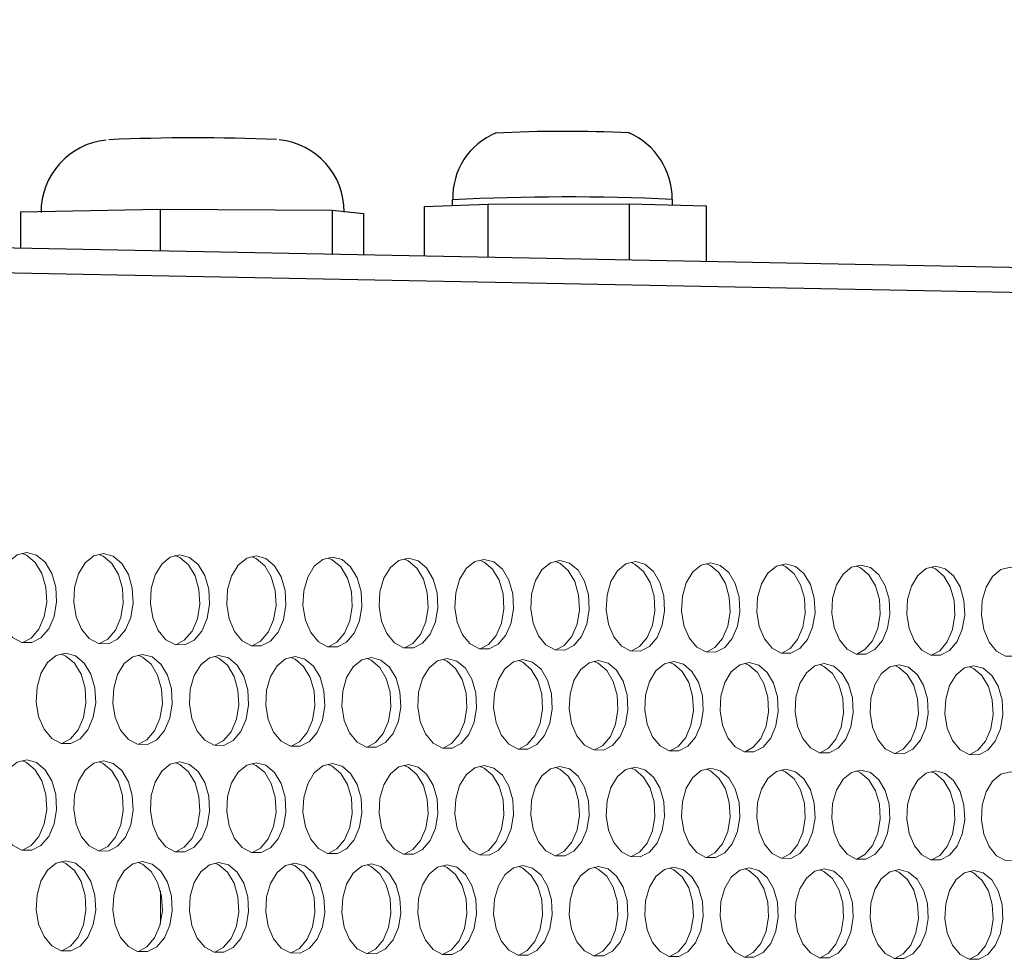
# Model space of a CAD drawing. Units: millimetres. Extents: x 3164 to 3584, y 2209 to 2506.
# Drawn here: x 3327 to 3335, y 2434 to 2442 of the extents above; entities that cross this region are included whole.
import ezdxf

# ---------------------------------------------------------------- set-up
doc = ezdxf.new("R2010")
doc.units = ezdxf.units.MM
doc.layers.add('Греерс', color=7, linetype='Continuous', lineweight=25)

# ---------------------------------------------------------------- blocks, each defined once
blk = doc.blocks.new('ЗВ-150В-перспектива')
at = {"color": 7, "linetype": 'Continuous', "lineweight": 25}
for p, q in [((-91.135, 239.769), (-1009.023, 257.769)), ((-89.925, 238.2), (-1007.809, 255.858)), ((-239.562, 245.841), (-235.508, 245.997)), ((-239.562, 245.841), (-239.562, 242.68)), ((-237.776, 246.277), (-237.776, 245.91)), ((-235.508, 245.997), (-226.498, 246.02)), ((-235.508, 245.997), (-235.508, 242.6)), ((-226.498, 246.02), (-226.498, 242.423)), ((-226.498, 246.02), (-221.572, 245.886)), ((-223.733, 245.944), (-223.733, 246.298)), ((-221.572, 245.886), (-221.572, 242.327)), ((-265.337, 245.514), (-256.409, 245.666)), ((-265.337, 245.514), (-265.337, 243.185)), ((-256.409, 245.666), (-256.409, 243.01)), ((-256.409, 245.666), (-245.439, 245.606)), ((-245.439, 245.606), (-245.439, 242.795)), ((-245.439, 245.606), (-243.438, 245.395)), ((-243.438, 245.395), (-243.438, 242.756))]:
    blk.add_line(p, q, dxfattribs=at)
for centre, radius, start, end in [((-259.401, 245.49), 4.622, 95.85632, 180.41535), ((-254.175, 123.668), 126.559, 87.64968, 92.5027), ((-249.29, 245.514), 4.614, 359.59527, 84.16471), ((-233.288, 246.414), 4.462, 112.30546, 181.75734), ((-230.627, 165.98), 84.662, 87.18452, 92.98879), ((-228.334, 246.337), 4.592, 359.43206, 66.52728)]:
    blk.add_arc(centre, radius, start, end, dxfattribs=at)
at = {"color": 8, "linetype": 'Continuous', "lineweight": 25}
blk.add_arc((-230.54, 98.344), 148.11, 87.36599, 92.80063, dxfattribs=at)
at = {"layer": 'Греерс', "lineweight": 5}
for p, q in [((-255.533, 223.556), (-255.357, 223.56)), ((-256.399, 218.658), (-256.399, 218.563)), ((-256.399, 202.169), (-256.399, 200.077))]:
    blk.add_line(p, q, dxfattribs=at)
at = {"layer": 'Греерс', "lineweight": 5, "flags": 128}
for points in [[(-264.932, 223.768), (-265.551, 223.62), (-266.103, 223.174), (-266.528, 222.479), (-266.78, 221.608), (-266.832, 220.658), (-266.678, 219.731), (-266.334, 218.927), (-265.839, 218.334), (-265.246, 218.016), (-264.618, 218.008), (-264.025, 218.309), (-263.531, 218.888), (-263.188, 219.681), (-263.034, 220.604), (-263.086, 221.554), (-263.338, 222.431), (-263.762, 223.139), (-264.313, 223.601), (-264.932, 223.768)], [(-265.192, 218.014), (-264.652, 218.302), (-264.157, 218.88), (-263.814, 219.674), (-263.66, 220.596), (-263.712, 221.546), (-263.964, 222.423), (-264.388, 223.131), (-264.94, 223.593), (-265.217, 223.707)], [(-260.038, 223.694), (-260.655, 223.546), (-261.206, 223.101), (-261.63, 222.406), (-261.882, 221.537), (-261.934, 220.588), (-261.78, 219.661), (-261.437, 218.859), (-260.943, 218.267), (-260.351, 217.949), (-259.725, 217.94), (-259.134, 218.241), (-258.64, 218.82), (-258.298, 219.612), (-258.144, 220.533), (-258.196, 221.483), (-258.447, 222.359), (-258.871, 223.066), (-259.421, 223.527), (-260.038, 223.694)], [(-260.298, 217.947), (-259.76, 218.234), (-259.266, 218.812), (-258.924, 219.604), (-258.771, 220.525), (-258.822, 221.475), (-259.073, 222.351), (-259.497, 223.058), (-260.047, 223.519), (-260.323, 223.633)], [(-255.155, 223.62), (-255.771, 223.472), (-256.321, 223.028), (-256.744, 222.334), (-256.995, 221.465), (-257.046, 220.517), (-256.893, 219.592), (-256.551, 218.79), (-256.058, 218.199), (-255.467, 217.881), (-254.843, 217.873), (-254.253, 218.174), (-253.76, 218.751), (-253.419, 219.543), (-253.266, 220.463), (-253.317, 221.412), (-253.568, 222.286), (-253.991, 222.993), (-254.539, 223.454), (-255.155, 223.62)], [(-255.416, 217.879), (-254.879, 218.166), (-254.386, 218.744), (-254.045, 219.535), (-253.892, 220.455), (-253.943, 221.404), (-254.194, 222.278), (-254.617, 222.985), (-255.166, 223.446), (-255.44, 223.559)], [(-250.283, 223.546), (-250.898, 223.399), (-251.446, 222.955), (-251.868, 222.261), (-252.119, 221.394), (-252.17, 220.447), (-252.017, 219.523), (-251.676, 218.722), (-251.184, 218.131), (-250.595, 217.814), (-249.972, 217.806), (-249.383, 218.106), (-248.891, 218.683), (-248.551, 219.474), (-248.398, 220.393), (-248.45, 221.34), (-248.7, 222.214), (-249.121, 222.92), (-249.669, 223.38), (-250.283, 223.546)], [(-250.544, 217.812), (-250.009, 218.099), (-249.517, 218.675), (-249.177, 219.466), (-249.024, 220.385), (-249.076, 221.332), (-249.326, 222.206), (-249.747, 222.912), (-250.295, 223.372), (-250.568, 223.485)], [(-245.422, 223.472), (-246.036, 223.325), (-246.583, 222.882), (-247.004, 222.189), (-247.254, 221.323), (-247.305, 220.377), (-247.152, 219.454), (-246.812, 218.654), (-246.321, 218.064), (-245.733, 217.747), (-245.112, 217.739), (-244.524, 218.039), (-244.034, 218.615), (-243.694, 219.405), (-243.542, 220.323), (-243.593, 221.269), (-243.842, 222.142), (-244.263, 222.847), (-244.809, 223.307), (-245.422, 223.472)], [(-245.683, 217.745), (-245.15, 218.031), (-244.66, 218.607), (-244.32, 219.397), (-244.167, 220.315), (-244.219, 221.261), (-244.468, 222.134), (-244.889, 222.839), (-245.435, 223.299), (-245.707, 223.411)], [(-240.572, 223.399), (-241.184, 223.252), (-241.73, 222.809), (-242.15, 222.117), (-242.4, 221.252), (-242.451, 220.307), (-242.298, 219.385), (-241.959, 218.586), (-241.469, 217.996), (-240.883, 217.68), (-240.262, 217.672), (-239.676, 217.971), (-239.187, 218.547), (-238.848, 219.336), (-238.696, 220.253), (-238.747, 221.198), (-238.996, 222.07), (-239.416, 222.774), (-239.961, 223.234), (-240.572, 223.399)], [(-240.834, 217.679), (-240.302, 217.964), (-239.813, 218.539), (-239.474, 219.328), (-239.322, 220.245), (-239.373, 221.191), (-239.622, 222.062), (-240.041, 222.766), (-240.587, 223.226), (-240.857, 223.338)], [(-235.733, 223.326), (-236.344, 223.179), (-236.888, 222.736), (-237.308, 222.045), (-237.556, 221.181), (-237.608, 220.237), (-237.455, 219.316), (-237.117, 218.518), (-236.628, 217.929), (-236.043, 217.613), (-235.424, 217.605), (-234.839, 217.904), (-234.351, 218.479), (-234.013, 219.267), (-233.861, 220.183), (-233.912, 221.128), (-234.16, 221.999), (-234.579, 222.702), (-235.123, 223.161), (-235.733, 223.326)], [(-235.995, 217.612), (-235.465, 217.897), (-234.977, 218.472), (-234.638, 219.26), (-234.487, 220.175), (-234.538, 221.12), (-234.786, 221.991), (-235.205, 222.694), (-235.749, 223.153), (-236.017, 223.265)], [(-230.905, 223.253), (-231.514, 223.106), (-232.057, 222.664), (-232.476, 221.974), (-232.724, 221.11), (-232.775, 220.168), (-232.623, 219.248), (-232.285, 218.45), (-231.798, 217.862), (-231.214, 217.547), (-230.596, 217.538), (-230.013, 217.837), (-229.526, 218.412), (-229.188, 219.199), (-229.037, 220.114), (-229.088, 221.057), (-229.336, 221.927), (-229.753, 222.629), (-230.296, 223.088), (-230.905, 223.253)], [(-231.167, 217.545), (-230.638, 217.83), (-230.151, 218.404), (-229.814, 219.191), (-229.662, 220.106), (-229.713, 221.049), (-229.961, 221.919), (-230.379, 222.621), (-230.922, 223.08), (-231.189, 223.191)], [(-226.088, 223.18), (-226.695, 223.033), (-227.237, 222.592), (-227.655, 221.902), (-227.903, 221.04), (-227.953, 220.098), (-227.802, 219.179), (-227.465, 218.383), (-226.979, 217.795), (-226.396, 217.48), (-225.78, 217.472), (-225.197, 217.77), (-224.711, 218.344), (-224.375, 219.13), (-224.224, 220.044), (-224.274, 220.987), (-224.522, 221.856), (-224.939, 222.557), (-225.48, 223.015), (-226.088, 223.18)], [(-226.35, 217.479), (-225.823, 217.763), (-225.337, 218.337), (-225, 219.123), (-224.849, 220.037), (-224.9, 220.979), (-225.147, 221.848), (-225.564, 222.549), (-226.106, 223.007), (-226.371, 223.118)], [(-221.281, 223.107), (-221.887, 222.961), (-222.428, 222.519), (-222.845, 221.831), (-223.092, 220.969), (-223.143, 220.029), (-222.992, 219.111), (-222.655, 218.315), (-222.17, 217.728), (-221.588, 217.414), (-220.974, 217.405), (-220.393, 217.704), (-219.908, 218.277), (-219.572, 219.062), (-219.421, 219.975), (-219.472, 220.916), (-219.718, 221.784), (-220.134, 222.485), (-220.675, 222.943), (-221.281, 223.107)], [(-221.543, 217.413), (-221.018, 217.696), (-220.533, 218.269), (-220.197, 219.055), (-220.046, 219.967), (-220.097, 220.909), (-220.344, 221.777), (-220.76, 222.477), (-221.3, 222.934), (-221.565, 223.045)], [(-216.485, 223.035), (-217.09, 222.888), (-217.63, 222.448), (-218.045, 221.76), (-218.292, 220.899), (-218.343, 219.96), (-218.192, 219.043), (-217.856, 218.248), (-217.372, 217.662), (-216.792, 217.348), (-216.178, 217.339), (-215.599, 217.637), (-215.115, 218.21), (-214.78, 218.994), (-214.629, 219.906), (-214.68, 220.846), (-214.926, 221.713), (-215.341, 222.413), (-215.88, 222.87), (-216.485, 223.035)], [(-216.748, 217.347), (-216.224, 217.63), (-215.74, 218.202), (-215.405, 218.987), (-215.255, 219.898), (-215.305, 220.839), (-215.551, 221.705), (-215.966, 222.405), (-216.506, 222.862), (-216.769, 222.973)], [(-211.7, 222.962), (-212.304, 222.816), (-212.842, 222.376), (-213.257, 221.689), (-213.503, 220.829), (-213.553, 219.891), (-213.403, 218.975), (-213.068, 218.181), (-212.585, 217.595), (-212.006, 217.281), (-211.394, 217.273), (-210.815, 217.571), (-210.333, 218.143), (-209.998, 218.926), (-209.848, 219.837), (-209.899, 220.776), (-210.144, 221.642), (-210.558, 222.342), (-211.096, 222.798), (-211.7, 222.962)], [(-211.963, 217.281), (-211.441, 217.564), (-210.958, 218.135), (-210.623, 218.919), (-210.473, 219.83), (-210.524, 220.769), (-210.769, 221.635), (-211.184, 222.334), (-211.722, 222.79), (-211.983, 222.9)], [(-206.925, 222.89), (-207.528, 222.744), (-208.065, 222.304), (-208.479, 221.618), (-208.724, 220.759), (-208.775, 219.822), (-208.625, 218.907), (-208.29, 218.114), (-207.808, 217.529), (-207.231, 217.216), (-206.62, 217.207), (-206.043, 217.505), (-205.561, 218.076), (-205.228, 218.859), (-205.078, 219.768), (-205.128, 220.707), (-205.373, 221.572), (-205.786, 222.27), (-206.323, 222.726), (-206.925, 222.89)], [(-207.188, 217.215), (-206.668, 217.497), (-206.186, 218.068), (-205.853, 218.851), (-205.703, 219.761), (-205.753, 220.699), (-205.998, 221.564), (-206.412, 222.262), (-206.948, 222.718), (-207.209, 222.828)], [(-202.161, 222.818), (-202.762, 222.672), (-203.298, 222.233), (-203.711, 221.547), (-203.956, 220.689), (-204.006, 219.753), (-203.857, 218.839), (-203.523, 218.047), (-203.042, 217.463), (-202.466, 217.15), (-201.857, 217.141), (-201.281, 217.439), (-200.8, 218.009), (-200.467, 218.791), (-200.318, 219.7), (-200.368, 220.637), (-200.613, 221.501), (-201.025, 222.199), (-201.561, 222.654), (-202.161, 222.818)], [(-262.43, 217.328), (-263.049, 217.18), (-263.6, 216.734), (-264.024, 216.038), (-264.276, 215.168), (-264.328, 214.218), (-264.174, 213.292), (-263.831, 212.489), (-263.336, 211.897), (-262.744, 211.58), (-262.117, 211.572), (-261.525, 211.875), (-261.031, 212.454), (-260.688, 213.247), (-260.535, 214.169), (-260.586, 215.119), (-260.838, 215.995), (-261.262, 216.702), (-261.813, 217.163), (-262.43, 217.328)], [(-262.693, 211.579), (-262.151, 211.868), (-261.657, 212.447), (-261.315, 213.24), (-261.161, 214.162), (-261.213, 215.112), (-261.464, 215.988), (-261.888, 216.695), (-262.439, 217.156), (-262.712, 217.268)], [(-257.542, 217.262), (-258.159, 217.113), (-258.709, 216.668), (-259.132, 215.972), (-259.384, 215.103), (-259.435, 214.155), (-259.282, 213.229), (-258.94, 212.428), (-258.446, 211.836), (-257.855, 211.52), (-257.23, 211.512), (-256.639, 211.814), (-256.146, 212.393), (-255.804, 213.185), (-255.651, 214.106), (-255.702, 215.055), (-255.953, 215.93), (-256.376, 216.636), (-256.926, 217.097), (-257.542, 217.262)], [(-257.805, 211.519), (-257.265, 211.807), (-256.772, 212.386), (-256.43, 213.178), (-256.277, 214.099), (-256.328, 215.048), (-256.579, 215.923), (-257.002, 216.629), (-257.552, 217.089), (-257.823, 217.201)], [(-252.665, 217.195), (-253.28, 217.047), (-253.829, 216.602), (-254.252, 215.907), (-254.502, 215.039), (-254.554, 214.092), (-254.401, 213.167), (-254.059, 212.366), (-253.567, 211.776), (-252.977, 211.46), (-252.353, 211.452), (-251.763, 211.754), (-251.272, 212.331), (-250.931, 213.123), (-250.778, 214.043), (-250.829, 214.991), (-251.079, 215.865), (-251.502, 216.57), (-252.05, 217.03), (-252.665, 217.195)], [(-252.928, 211.459), (-252.389, 211.747), (-251.898, 212.325), (-251.557, 213.116), (-251.404, 214.036), (-251.455, 214.984), (-251.706, 215.858), (-252.128, 216.563), (-252.676, 217.023), (-252.946, 217.135)], [(-247.799, 217.129), (-248.413, 216.981), (-248.96, 216.536), (-249.382, 215.842), (-249.632, 214.975), (-249.683, 214.029), (-249.53, 213.105), (-249.19, 212.305), (-248.699, 211.716), (-248.11, 211.4), (-247.488, 211.392), (-246.899, 211.693), (-246.408, 212.27), (-246.068, 213.061), (-245.916, 213.98), (-245.967, 214.927), (-246.217, 215.8), (-246.638, 216.504), (-247.185, 216.964), (-247.799, 217.129)], [(-248.062, 211.399), (-247.525, 211.687), (-247.034, 212.264), (-246.694, 213.054), (-246.542, 213.973), (-246.593, 214.92), (-246.843, 215.793), (-247.264, 216.497), (-247.811, 216.957), (-248.08, 217.068)], [(-242.943, 217.062), (-243.556, 216.914), (-244.102, 216.47), (-244.523, 215.777), (-244.772, 214.911), (-244.824, 213.966), (-244.671, 213.043), (-244.331, 212.244), (-243.841, 211.655), (-243.254, 211.34), (-242.633, 211.332), (-242.046, 211.633), (-241.556, 212.21), (-241.217, 213), (-241.065, 213.917), (-241.116, 214.863), (-241.365, 215.735), (-241.785, 216.439), (-242.331, 216.898), (-242.943, 217.062)], [(-243.207, 211.339), (-242.672, 211.626), (-242.182, 212.203), (-241.843, 212.993), (-241.69, 213.91), (-241.742, 214.856), (-241.991, 215.728), (-242.411, 216.432), (-242.957, 216.89), (-243.224, 217.002)], [(-238.099, 216.996), (-238.71, 216.848), (-239.255, 216.405), (-239.675, 215.713), (-239.924, 214.847), (-239.975, 213.903), (-239.823, 212.982), (-239.484, 212.184), (-238.995, 211.595), (-238.409, 211.28), (-237.789, 211.272), (-237.203, 211.573), (-236.715, 212.149), (-236.376, 212.938), (-236.224, 213.855), (-236.275, 214.8), (-236.524, 215.671), (-236.943, 216.373), (-237.488, 216.832), (-238.099, 216.996)], [(-238.363, 211.28), (-237.829, 211.566), (-237.341, 212.142), (-237.002, 212.931), (-236.85, 213.848), (-236.901, 214.792), (-237.15, 215.663), (-237.569, 216.366), (-238.114, 216.825), (-238.38, 216.935)], [(-233.265, 216.93), (-233.875, 216.783), (-234.419, 216.339), (-234.838, 215.648), (-235.086, 214.784), (-235.137, 213.841), (-234.986, 212.92), (-234.647, 212.123), (-234.159, 211.535), (-233.574, 211.221), (-232.956, 211.213), (-232.372, 211.513), (-231.884, 212.088), (-231.547, 212.877), (-231.395, 213.792), (-231.446, 214.736), (-231.694, 215.606), (-232.112, 216.308), (-232.656, 216.766), (-233.265, 216.93)], [(-233.53, 211.22), (-232.998, 211.506), (-232.51, 212.082), (-232.172, 212.87), (-232.021, 213.785), (-232.072, 214.729), (-232.32, 215.599), (-232.738, 216.301), (-233.281, 216.759), (-233.546, 216.869)], [(-228.443, 216.864), (-229.051, 216.717), (-229.594, 216.274), (-230.012, 215.584), (-230.259, 214.72), (-230.31, 213.778), (-230.159, 212.859), (-229.821, 212.063), (-229.334, 211.475), (-228.751, 211.161), (-228.134, 211.153), (-227.551, 211.453), (-227.065, 212.028), (-226.728, 212.815), (-226.576, 213.73), (-226.627, 214.673), (-226.875, 215.542), (-227.292, 216.243), (-227.834, 216.7), (-228.443, 216.864)], [(-228.707, 211.161), (-228.177, 211.447), (-227.69, 212.021), (-227.353, 212.808), (-227.202, 213.723), (-227.253, 214.666), (-227.5, 215.535), (-227.918, 216.236), (-228.46, 216.693), (-228.723, 216.803)], [(-223.631, 216.799), (-224.238, 216.651), (-224.779, 216.209), (-225.196, 215.519), (-225.443, 214.657), (-225.494, 213.716), (-225.343, 212.798), (-225.006, 212.002), (-224.521, 211.416), (-223.938, 211.102), (-223.323, 211.094), (-222.741, 211.394), (-222.256, 211.968), (-221.92, 212.754), (-221.769, 213.668), (-221.819, 214.609), (-222.066, 215.478), (-222.483, 216.178), (-223.024, 216.635), (-223.631, 216.799)], [(-223.896, 211.102), (-223.367, 211.387), (-222.881, 211.961), (-222.545, 212.747), (-222.394, 213.661), (-222.445, 214.602), (-222.692, 215.47), (-223.108, 216.171), (-223.649, 216.628), (-223.911, 216.737)], [(-218.83, 216.733), (-219.435, 216.586), (-219.975, 216.144), (-220.391, 215.455), (-220.638, 214.594), (-220.689, 213.654), (-220.538, 212.737), (-220.202, 211.942), (-219.717, 211.356), (-219.137, 211.043), (-218.523, 211.035), (-217.942, 211.334), (-217.458, 211.908), (-217.122, 212.693), (-216.972, 213.606), (-217.022, 214.546), (-217.269, 215.413), (-217.684, 216.113), (-218.224, 216.569), (-218.83, 216.733)], [(-219.095, 211.043), (-218.567, 211.328), (-218.083, 211.901), (-217.748, 212.686), (-217.597, 213.599), (-217.648, 214.539), (-217.894, 215.406), (-218.31, 216.106), (-218.849, 216.562), (-219.11, 216.672)], [(-214.039, 216.668), (-214.643, 216.521), (-215.182, 216.079), (-215.598, 215.391), (-215.844, 214.531), (-215.894, 213.592), (-215.744, 212.676), (-215.409, 211.882), (-214.925, 211.297), (-214.345, 210.983), (-213.733, 210.976), (-213.154, 211.275), (-212.67, 211.848), (-212.336, 212.632), (-212.185, 213.544), (-212.236, 214.483), (-212.482, 215.35), (-212.896, 216.048), (-213.435, 216.504), (-214.039, 216.668)], [(-214.305, 210.984), (-213.779, 211.268), (-213.296, 211.841), (-212.961, 212.625), (-212.811, 213.537), (-212.861, 214.476), (-213.107, 215.342), (-213.522, 216.041), (-214.06, 216.497), (-214.319, 216.606)], [(-209.259, 216.602), (-209.862, 216.456), (-210.4, 216.015), (-210.814, 215.327), (-211.06, 214.468), (-211.111, 213.53), (-210.96, 212.615), (-210.626, 211.822), (-210.143, 211.237), (-209.565, 210.925), (-208.954, 210.917), (-208.376, 211.216), (-207.894, 211.788), (-207.56, 212.571), (-207.41, 213.482), (-207.46, 214.421), (-207.706, 215.286), (-208.119, 215.984), (-208.657, 216.439), (-209.259, 216.602)], [(-209.525, 210.925), (-209.001, 211.209), (-208.519, 211.781), (-208.185, 212.565), (-208.035, 213.475), (-208.085, 214.414), (-208.331, 215.279), (-208.744, 215.977), (-209.282, 216.432), (-209.539, 216.541)], [(-204.49, 216.537), (-205.092, 216.391), (-205.628, 215.95), (-206.042, 215.264), (-206.287, 214.405), (-206.337, 213.468), (-206.187, 212.554), (-205.854, 211.762), (-205.372, 211.178), (-204.795, 210.866), (-204.185, 210.858), (-203.609, 211.156), (-203.128, 211.728), (-202.794, 212.511), (-202.645, 213.42), (-202.695, 214.358), (-202.94, 215.222), (-203.353, 215.919), (-203.889, 216.374), (-204.49, 216.537)], [(-204.756, 210.866), (-204.234, 211.15), (-203.753, 211.721), (-203.419, 212.504), (-203.27, 213.413), (-203.32, 214.351), (-203.565, 215.215), (-203.978, 215.912), (-204.514, 216.367), (-204.77, 216.475)], [(-264.932, 210.522), (-265.551, 210.372), (-266.103, 209.925), (-266.528, 209.228), (-266.78, 208.357), (-266.832, 207.407), (-266.678, 206.48), (-266.334, 205.677), (-265.839, 205.086), (-265.246, 204.77), (-264.618, 204.763), (-264.025, 205.066), (-263.531, 205.647), (-263.188, 206.441), (-263.034, 207.364), (-263.086, 208.314), (-263.338, 209.19), (-263.762, 209.897), (-264.313, 210.357), (-264.932, 210.522)], [(-265.198, 204.769), (-264.652, 205.06), (-264.157, 205.641), (-263.814, 206.435), (-263.66, 207.357), (-263.712, 208.308), (-263.964, 209.184), (-264.388, 209.89), (-264.94, 210.351), (-265.21, 210.462)], [(-260.038, 210.463), (-260.655, 210.313), (-261.206, 209.866), (-261.63, 209.17), (-261.882, 208.3), (-261.934, 207.351), (-261.78, 206.425), (-261.437, 205.624), (-260.943, 205.033), (-260.351, 204.717), (-259.725, 204.71), (-259.134, 205.013), (-258.64, 205.593), (-258.298, 206.387), (-258.144, 207.308), (-258.196, 208.258), (-258.447, 209.133), (-258.871, 209.839), (-259.421, 210.299), (-260.038, 210.463)], [(-260.304, 204.717), (-259.76, 205.007), (-259.266, 205.587), (-258.924, 206.38), (-258.771, 207.302), (-258.822, 208.251), (-259.073, 209.126), (-259.497, 209.832), (-260.047, 210.292), (-260.316, 210.403)], [(-255.155, 210.404), (-255.771, 210.255), (-256.321, 209.808), (-256.744, 209.113), (-256.995, 208.244), (-257.046, 207.296), (-256.893, 206.371), (-256.551, 205.57), (-256.058, 204.98), (-255.467, 204.665), (-254.843, 204.658), (-254.253, 204.96), (-253.76, 205.54), (-253.419, 206.332), (-253.266, 207.253), (-253.317, 208.201), (-253.568, 209.075), (-253.991, 209.78), (-254.539, 210.24), (-255.155, 210.404)], [(-255.422, 204.665), (-254.879, 204.955), (-254.386, 205.534), (-254.045, 206.326), (-253.892, 207.246), (-253.943, 208.195), (-254.194, 209.069), (-254.617, 209.774), (-255.166, 210.233), (-255.433, 210.344)], [(-250.283, 210.345), (-250.898, 210.196), (-251.446, 209.75), (-251.868, 209.055), (-252.119, 208.187), (-252.17, 207.24), (-252.017, 206.317), (-251.676, 205.517), (-251.184, 204.927), (-250.595, 204.612), (-249.972, 204.606), (-249.383, 204.908), (-248.891, 205.486), (-248.551, 206.278), (-248.398, 207.197), (-248.45, 208.145), (-248.7, 209.018), (-249.121, 209.722), (-249.669, 210.181), (-250.283, 210.345)], [(-250.55, 204.612), (-250.009, 204.902), (-249.517, 205.48), (-249.177, 206.272), (-249.024, 207.191), (-249.076, 208.139), (-249.326, 209.012), (-249.747, 209.716), (-250.295, 210.175), (-250.561, 210.285)], [(-245.422, 210.286), (-246.036, 210.137), (-246.583, 209.692), (-247.004, 208.998), (-247.254, 208.131), (-247.305, 207.185), (-247.152, 206.262), (-246.812, 205.463), (-246.321, 204.875), (-245.733, 204.56), (-245.112, 204.553), (-244.524, 204.855), (-244.034, 205.433), (-243.694, 206.224), (-243.542, 207.142), (-243.593, 208.089), (-243.842, 208.961), (-244.263, 209.664), (-244.809, 210.123), (-245.422, 210.286)], [(-245.689, 204.56), (-245.15, 204.849), (-244.66, 205.427), (-244.32, 206.218), (-244.167, 207.136), (-244.219, 208.082), (-244.468, 208.954), (-244.889, 209.658), (-245.435, 210.116), (-245.7, 210.226)], [(-240.572, 210.228), (-241.184, 210.079), (-241.73, 209.634), (-242.15, 208.941), (-242.4, 208.075), (-242.451, 207.13), (-242.298, 206.208), (-241.959, 205.41), (-241.469, 204.822), (-240.883, 204.508), (-240.262, 204.501), (-239.676, 204.803), (-239.187, 205.38), (-238.848, 206.17), (-238.696, 207.087), (-238.747, 208.033), (-238.996, 208.904), (-239.416, 209.606), (-239.961, 210.064), (-240.572, 210.228)], [(-240.84, 204.508), (-240.302, 204.797), (-239.813, 205.374), (-239.474, 206.164), (-239.322, 207.081), (-239.373, 208.026), (-239.622, 208.897), (-240.041, 209.6), (-240.587, 210.058), (-240.85, 210.167)], [(-235.733, 210.169), (-236.344, 210.021), (-236.888, 209.576), (-237.308, 208.884), (-237.556, 208.019), (-237.608, 207.075), (-237.455, 206.154), (-237.117, 205.357), (-236.628, 204.77), (-236.043, 204.456), (-235.424, 204.449), (-234.839, 204.75), (-234.351, 205.327), (-234.013, 206.116), (-233.861, 207.032), (-233.912, 207.977), (-234.16, 208.847), (-234.579, 209.549), (-235.123, 210.006), (-235.733, 210.169)], [(-236.001, 204.456), (-235.465, 204.745), (-234.977, 205.321), (-234.638, 206.11), (-234.487, 207.026), (-234.538, 207.97), (-234.786, 208.84), (-235.205, 209.542), (-235.749, 209.999), (-236.011, 210.109)], [(-230.905, 210.111), (-231.514, 209.962), (-232.057, 209.518), (-232.476, 208.827), (-232.724, 207.963), (-232.775, 207.02), (-232.623, 206.1), (-232.285, 205.304), (-231.798, 204.717), (-231.214, 204.404), (-230.596, 204.397), (-230.013, 204.698), (-229.526, 205.274), (-229.188, 206.062), (-229.037, 206.978), (-229.088, 207.921), (-229.336, 208.79), (-229.753, 209.491), (-230.296, 209.948), (-230.905, 210.111)], [(-231.173, 204.405), (-230.638, 204.692), (-230.151, 205.268), (-229.814, 206.056), (-229.662, 206.971), (-229.713, 207.915), (-229.961, 208.784), (-230.379, 209.485), (-230.922, 209.941), (-231.182, 210.05)], [(-226.088, 210.053), (-226.695, 209.904), (-227.237, 209.461), (-227.655, 208.77), (-227.903, 207.907), (-227.953, 206.965), (-227.802, 206.047), (-227.465, 205.251), (-226.979, 204.665), (-226.396, 204.352), (-225.78, 204.345), (-225.197, 204.646), (-224.711, 205.221), (-224.375, 206.009), (-224.224, 206.923), (-224.274, 207.865), (-224.522, 208.733), (-224.939, 209.434), (-225.48, 209.89), (-226.088, 210.053)], [(-226.355, 204.353), (-225.823, 204.64), (-225.337, 205.215), (-225, 206.003), (-224.849, 206.917), (-224.9, 207.859), (-225.147, 208.727), (-225.564, 209.427), (-226.106, 209.883), (-226.365, 209.992)], [(-221.281, 209.995), (-221.887, 209.847), (-222.428, 209.404), (-222.845, 208.714), (-223.092, 207.851), (-223.143, 206.911), (-222.992, 205.993), (-222.655, 205.199), (-222.17, 204.613), (-221.588, 204.3), (-220.974, 204.294), (-220.393, 204.594), (-219.908, 205.169), (-219.572, 205.955), (-219.421, 206.868), (-219.472, 207.81), (-219.718, 208.677), (-220.134, 209.376), (-220.675, 209.832), (-221.281, 209.995)], [(-221.549, 204.301), (-221.018, 204.588), (-220.533, 205.163), (-220.197, 205.949), (-220.046, 206.862), (-220.097, 207.803), (-220.344, 208.67), (-220.76, 209.37), (-221.3, 209.826), (-221.558, 209.934)], [(-216.485, 209.937), (-217.09, 209.789), (-217.63, 209.346), (-218.045, 208.657), (-218.292, 207.796), (-218.343, 206.856), (-218.192, 205.94), (-217.856, 205.146), (-217.372, 204.561), (-216.792, 204.249), (-216.178, 204.242), (-215.599, 204.542), (-215.115, 205.116), (-214.78, 205.902), (-214.629, 206.814), (-214.68, 207.754), (-214.926, 208.62), (-215.341, 209.319), (-215.88, 209.774), (-216.485, 209.937)], [(-216.753, 204.25), (-216.224, 204.536), (-215.74, 205.11), (-215.405, 205.896), (-215.255, 206.808), (-215.305, 207.748), (-215.551, 208.614), (-215.966, 209.313), (-216.506, 209.768), (-216.762, 209.876)], [(-211.7, 209.879), (-212.304, 209.731), (-212.842, 209.289), (-213.257, 208.601), (-213.503, 207.74), (-213.553, 206.802), (-213.403, 205.886), (-213.068, 205.094), (-212.585, 204.51), (-212.006, 204.197), (-211.394, 204.191), (-210.815, 204.49), (-210.333, 205.064), (-209.998, 205.848), (-209.848, 206.76), (-209.899, 207.699), (-210.144, 208.564), (-210.558, 209.262), (-211.096, 209.717), (-211.7, 209.879)], [(-211.968, 204.199), (-211.441, 204.485), (-210.958, 205.058), (-210.623, 205.843), (-210.473, 206.754), (-210.524, 207.693), (-210.769, 208.558), (-211.184, 209.256), (-211.722, 209.71), (-211.977, 209.818)], [(-206.925, 209.821), (-207.528, 209.674), (-208.065, 209.232), (-208.479, 208.544), (-208.724, 207.685), (-208.775, 206.747), (-208.625, 205.833), (-208.29, 205.041), (-207.808, 204.458), (-207.231, 204.146), (-206.62, 204.139), (-206.043, 204.439), (-205.561, 205.011), (-205.228, 205.795), (-205.078, 206.705), (-205.128, 207.644), (-205.373, 208.508), (-205.786, 209.205), (-206.323, 209.659), (-206.925, 209.821)], [(-207.194, 204.148), (-206.668, 204.433), (-206.186, 205.006), (-205.853, 205.789), (-205.703, 206.699), (-205.753, 207.637), (-205.998, 208.502), (-206.412, 209.199), (-206.948, 209.653), (-207.202, 209.76)], [(-202.161, 209.764), (-202.762, 209.616), (-203.298, 209.175), (-203.711, 208.488), (-203.956, 207.63), (-204.006, 206.693), (-203.857, 205.78), (-203.523, 204.989), (-203.042, 204.406), (-202.466, 204.095), (-201.857, 204.088), (-201.281, 204.387), (-200.8, 204.959), (-200.467, 205.742), (-200.318, 206.651), (-200.368, 207.588), (-200.613, 208.452), (-201.025, 209.148), (-201.561, 209.602), (-202.161, 209.764)], [(-262.43, 204.09), (-263.049, 203.94), (-263.6, 203.492), (-264.024, 202.795), (-264.276, 201.924), (-264.328, 200.974), (-264.174, 200.048), (-263.831, 199.246), (-263.336, 198.656), (-262.744, 198.341), (-262.117, 198.335), (-261.525, 198.639), (-261.031, 199.22), (-260.688, 200.014), (-260.535, 200.937), (-260.586, 201.887), (-260.838, 202.762), (-261.262, 203.467), (-261.813, 203.927), (-262.43, 204.09)], [(-262.699, 198.342), (-262.151, 198.634), (-261.657, 199.215), (-261.315, 200.009), (-261.161, 200.931), (-261.213, 201.881), (-261.464, 202.756), (-261.888, 203.462), (-262.439, 203.921), (-262.705, 204.031)], [(-257.542, 204.038), (-258.159, 203.888), (-258.709, 203.441), (-259.132, 202.744), (-259.384, 201.875), (-259.435, 200.926), (-259.282, 200.001), (-258.94, 199.2), (-258.446, 198.61), (-257.855, 198.296), (-257.23, 198.29), (-256.639, 198.593), (-256.146, 199.174), (-255.804, 199.967), (-255.651, 200.888), (-255.702, 201.837), (-255.953, 202.712), (-256.376, 203.416), (-256.926, 203.875), (-257.542, 204.038)], [(-257.811, 198.297), (-257.265, 198.588), (-256.772, 199.168), (-256.43, 199.962), (-256.277, 200.883), (-256.328, 201.832), (-256.579, 202.706), (-257.002, 203.411), (-257.552, 203.869), (-257.816, 203.979)], [(-252.665, 203.987), (-253.28, 203.837), (-253.829, 203.39), (-254.252, 202.694), (-254.502, 201.825), (-254.554, 200.878), (-254.401, 199.954), (-254.059, 199.154), (-253.567, 198.565), (-252.977, 198.25), (-252.353, 198.245), (-251.763, 198.548), (-251.272, 199.127), (-250.931, 199.92), (-250.778, 200.84), (-250.829, 201.788), (-251.079, 202.661), (-251.502, 203.365), (-252.05, 203.824), (-252.665, 203.987)], [(-252.934, 198.252), (-252.389, 198.543), (-251.898, 199.122), (-251.557, 199.915), (-251.404, 200.835), (-251.455, 201.783), (-251.706, 202.656), (-252.128, 203.36), (-252.676, 203.818), (-252.939, 203.927)], [(-247.799, 203.935), (-248.413, 203.785), (-248.96, 203.339), (-249.382, 202.644), (-249.632, 201.776), (-249.683, 200.829), (-249.53, 199.907), (-249.19, 199.108), (-248.699, 198.519), (-248.11, 198.205), (-247.488, 198.2), (-246.899, 198.502), (-246.408, 199.081), (-246.068, 199.873), (-245.916, 200.792), (-245.967, 201.739), (-246.217, 202.611), (-246.638, 203.314), (-247.185, 203.772), (-247.799, 203.935)], [(-248.068, 198.207), (-247.525, 198.497), (-247.034, 199.076), (-246.694, 199.868), (-246.542, 200.787), (-246.593, 201.734), (-246.843, 202.606), (-247.264, 203.309), (-247.811, 203.767), (-248.073, 203.875)], [(-242.943, 203.884), (-243.556, 203.734), (-244.102, 203.288), (-244.523, 202.594), (-244.772, 201.727), (-244.824, 200.781), (-244.671, 199.86), (-244.331, 199.062), (-243.841, 198.474), (-243.254, 198.16), (-242.633, 198.155), (-242.046, 198.457), (-241.556, 199.035), (-241.217, 199.826), (-241.065, 200.744), (-241.116, 201.69), (-241.365, 202.561), (-241.785, 203.264), (-242.331, 203.721), (-242.943, 203.884)], [(-243.213, 198.162), (-242.672, 198.452), (-242.182, 199.03), (-241.843, 199.821), (-241.69, 200.739), (-241.742, 201.685), (-241.991, 202.556), (-242.411, 203.258), (-242.957, 203.715), (-243.217, 203.824)], [(-238.099, 203.832), (-238.71, 203.683), (-239.255, 203.237), (-239.675, 202.544), (-239.924, 201.678), (-239.975, 200.734), (-239.823, 199.813), (-239.484, 199.016), (-238.995, 198.429), (-238.409, 198.115), (-237.789, 198.11), (-237.203, 198.412), (-236.715, 198.989), (-236.376, 199.779), (-236.224, 200.696), (-236.275, 201.641), (-236.524, 202.512), (-236.943, 203.213), (-237.488, 203.67), (-238.099, 203.832)], [(-238.369, 198.117), (-237.829, 198.407), (-237.341, 198.984), (-237.002, 199.774), (-236.85, 200.691), (-236.901, 201.636), (-237.15, 202.506), (-237.569, 203.207), (-238.114, 203.664), (-238.373, 203.772)], [(-233.265, 203.781), (-233.875, 203.632), (-234.419, 203.187), (-234.838, 202.494), (-235.086, 201.629), (-235.137, 200.686), (-234.986, 199.766), (-234.647, 198.97), (-234.159, 198.383), (-233.574, 198.071), (-232.956, 198.065), (-232.372, 198.367), (-231.884, 198.944), (-231.547, 199.733), (-231.395, 200.649), (-231.446, 201.593), (-231.694, 202.462), (-232.112, 203.163), (-232.656, 203.619), (-233.265, 203.781)], [(-233.536, 198.072), (-232.998, 198.362), (-232.51, 198.938), (-232.172, 199.728), (-232.021, 200.643), (-232.072, 201.587), (-232.32, 202.456), (-232.738, 203.157), (-233.281, 203.613), (-233.539, 203.721)], [(-228.443, 203.73), (-229.051, 203.581), (-229.594, 203.136), (-230.012, 202.444), (-230.259, 201.581), (-230.31, 200.638), (-230.159, 199.719), (-229.821, 198.924), (-229.334, 198.338), (-228.751, 198.026), (-228.134, 198.02), (-227.551, 198.322), (-227.065, 198.898), (-226.728, 199.686), (-226.576, 200.601), (-226.627, 201.544), (-226.875, 202.412), (-227.292, 203.112), (-227.834, 203.568), (-228.443, 203.73)], [(-228.713, 198.028), (-228.177, 198.317), (-227.69, 198.893), (-227.353, 199.681), (-227.202, 200.596), (-227.253, 201.538), (-227.5, 202.407), (-227.918, 203.107), (-228.46, 203.562), (-228.716, 203.669)], [(-223.631, 203.679), (-224.238, 203.53), (-224.779, 203.086), (-225.196, 202.395), (-225.443, 201.532), (-225.494, 200.59), (-225.343, 199.673), (-225.006, 198.878), (-224.521, 198.293), (-223.938, 197.981), (-223.323, 197.975), (-222.741, 198.277), (-222.256, 198.852), (-221.92, 199.64), (-221.769, 200.554), (-221.819, 201.495), (-222.066, 202.363), (-222.483, 203.062), (-223.024, 203.517), (-223.631, 203.679)], [(-223.901, 197.983), (-223.367, 198.272), (-222.881, 198.847), (-222.545, 199.635), (-222.394, 200.548), (-222.445, 201.49), (-222.692, 202.357), (-223.108, 203.056), (-223.649, 203.511), (-223.904, 203.618)], [(-218.83, 203.628), (-219.435, 203.479), (-219.975, 203.036), (-220.391, 202.345), (-220.638, 201.483), (-220.689, 200.543), (-220.538, 199.626), (-220.202, 198.833), (-219.717, 198.248), (-219.137, 197.937), (-218.523, 197.931), (-217.942, 198.232), (-217.458, 198.807), (-217.122, 199.593), (-216.972, 200.506), (-217.022, 201.447), (-217.269, 202.313), (-217.684, 203.012), (-218.224, 203.466), (-218.83, 203.628)], [(-219.101, 197.939), (-218.567, 198.227), (-218.083, 198.802), (-217.748, 199.588), (-217.597, 200.501), (-217.648, 201.442), (-217.894, 202.308), (-218.31, 203.006), (-218.849, 203.461), (-219.103, 203.567)], [(-214.039, 203.577), (-214.643, 203.429), (-215.182, 202.985), (-215.598, 202.296), (-215.844, 201.435), (-215.894, 200.496), (-215.744, 199.58), (-215.409, 198.787), (-214.925, 198.204), (-214.345, 197.892), (-213.733, 197.887), (-213.154, 198.187), (-212.67, 198.761), (-212.336, 199.547), (-212.185, 200.459), (-212.236, 201.399), (-212.482, 202.264), (-212.896, 202.962), (-213.435, 203.416), (-214.039, 203.577)], [(-214.31, 197.894), (-213.779, 198.182), (-213.296, 198.756), (-212.961, 199.542), (-212.811, 200.454), (-212.861, 201.393), (-213.107, 202.258), (-213.522, 202.956), (-214.06, 203.41), (-214.313, 203.516)], [(-209.259, 203.527), (-209.862, 203.378), (-210.4, 202.935), (-210.814, 202.247), (-211.06, 201.387), (-211.111, 200.448), (-210.96, 199.534), (-210.626, 198.742), (-210.143, 198.159), (-209.565, 197.848), (-208.954, 197.842), (-208.376, 198.143), (-207.894, 198.716), (-207.56, 199.501), (-207.41, 200.412), (-207.46, 201.35), (-207.706, 202.215), (-208.119, 202.912), (-208.657, 203.365), (-209.259, 203.527)], [(-209.531, 197.85), (-209.001, 198.138), (-208.519, 198.711), (-208.185, 199.496), (-208.035, 200.407), (-208.085, 201.345), (-208.331, 202.209), (-208.744, 202.906), (-209.282, 203.36), (-209.533, 203.466)], [(-204.49, 203.476), (-205.092, 203.328), (-205.628, 202.886), (-206.042, 202.198), (-206.287, 201.338), (-206.337, 200.401), (-206.187, 199.488), (-205.854, 198.697), (-205.372, 198.114), (-204.795, 197.804), (-204.185, 197.798), (-203.609, 198.098), (-203.128, 198.671), (-202.794, 199.455), (-202.645, 200.365), (-202.695, 201.302), (-202.94, 202.166), (-203.353, 202.862), (-203.889, 203.315), (-204.49, 203.476)], [(-204.762, 197.806), (-204.234, 198.093), (-203.753, 198.666), (-203.419, 199.45), (-203.27, 200.36), (-203.32, 201.297), (-203.565, 202.16), (-203.978, 202.856), (-204.514, 203.309), (-204.764, 203.415)]]:
    blk.add_lwpolyline(points, dxfattribs=at)

msp = doc.modelspace()

# ---------------------------------------------------------------- block references
at = {"layer": 'Греерс', "linetype": 'Continuous', "xscale": 0.1280592712601625, "yscale": 0.1280592712601625, "zscale": 0.1280592712601625}
msp.add_blockref('ЗВ-150В-перспектива', (3361.2428, 2409.09), dxfattribs=at)

doc.saveas('drawing.dxf')
